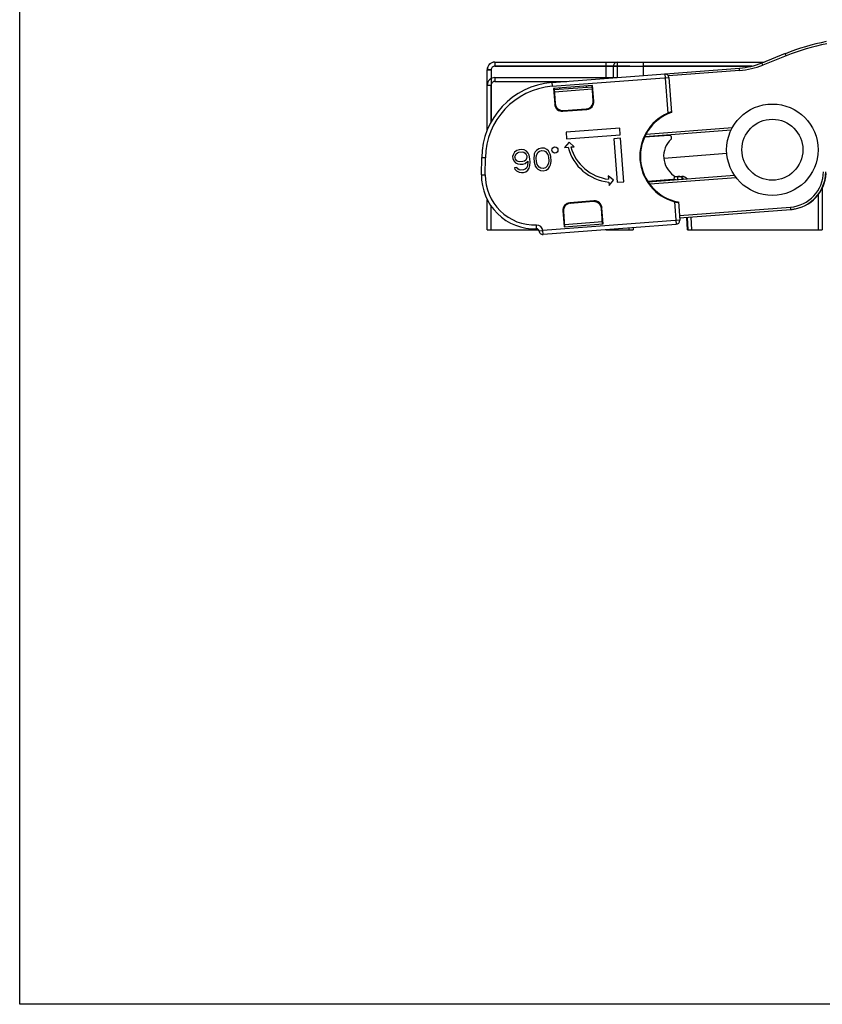
# Model space of a CAD drawing. Units: millimetres. Extents: x 299 to 994, y 404 to 873.
# Drawn here: x 299 to 405, y 404 to 533 of the extents above; entities that cross this region are included whole.
import ezdxf

# ---------------------------------------------------------------- set-up
doc = ezdxf.new("R2010")
doc.units = ezdxf.units.MM
doc.header["$LTSCALE"] = 23.1
doc.layers.get('0').update_dxf_attribs({"linetype": 'CONTINUOUS'})
doc.layers.add('COMPONENTI_DI_ASSIEME', color=7, linetype='CONTINUOUS')

msp = doc.modelspace()

# ---------------------------------------------------------------- linework, layer by layer
msp.add_lwpolyline([(299.41, 873), (994.46, 873), (994.46, 403.65), (299.41, 403.65)], close=True)
at = {"layer": 'COMPONENTI_DI_ASSIEME', "linetype": 'Continuous'}
for p, q in [((361.76, 527.27), (376.35, 527.27)), ((361.77, 527.27), (361.77, 526.77)), ((361.77, 527.27), (361.77, 526.77)), ((376.35, 527.29), (397.1, 527.29)), ((376.35, 527.27), (376.35, 525.26)), ((377.82, 527.26), (397.04, 527.26)), ((377.82, 527.26), (377.82, 525.27)), ((381.25, 527.26), (397.04, 527.26)), ((381.25, 527.26), (381.25, 525.53)), ((399.89, 528.4), (396.81, 527.17)), ((396.92, 526.89), (396.81, 527.17)), ((400, 528.12), (396.92, 526.89)), ((400, 528.12), (399.89, 528.4)), ((361.27, 526.27), (360.77, 526.27)), ((360.77, 526.27), (361.27, 526.27)), ((360.77, 524.26), (360.77, 526.27)), ((361.27, 526.27), (361.27, 519.45)), ((379.47, 526.77), (361.77, 526.77)), ((361.77, 526.77), (376.35, 526.77)), ((369.23, 524.61), (393.87, 526.49)), ((377.33, 526.76), (395.54, 526.76)), ((377.33, 525.23), (377.33, 526.76)), ((395.54, 526.76), (381.25, 526.76)), ((393.89, 526.19), (384.54, 525.48)), ((393.89, 526.19), (393.87, 526.49)), ((361.78, 525.26), (377.77, 525.26)), ((361.78, 525.26), (361.78, 524.76)), ((361.78, 524.76), (371.22, 524.76)), ((369.23, 524.61), (369.23, 524.6)), ((369.23, 524.61), (369.27, 524.11)), ((369.27, 524.11), (384.6, 525.28)), ((384.06, 525.74), (384.46, 520.58)), ((384.6, 525.28), (384.95, 520.69)), ((360.78, 524.26), (361.28, 524.26)), ((360.78, 518.42), (360.78, 524.26)), ((361.28, 519.47), (361.28, 524.26)), ((374.6, 524.22), (369.46, 523.83)), ((369.46, 523.83), (369.62, 521.75)), ((369.54, 523.83), (369.69, 521.84)), ((374.54, 524.01), (369.56, 523.63)), ((374.56, 523.72), (369.58, 523.34)), ((370.3, 523.69), (370.29, 523.89)), ((373.79, 523.96), (373.78, 524.16)), ((374.68, 522.22), (374.53, 524.21)), ((374.76, 522.15), (374.6, 524.22)), ((374.76, 522.15), (374.68, 522.22)), ((369.62, 521.75), (369.69, 521.84)), ((370.69, 520.83), (373.84, 521.07)), ((370.69, 520.83), (370.77, 520.92)), ((370.77, 520.92), (373.76, 521.15)), ((373.84, 521.07), (373.76, 521.15)), ((378.15, 518.61), (371.13, 518.08)), ((378.21, 517.74), (378.15, 518.61)), ((381.45, 517.52), (392.79, 518.39)), ((381.61, 517.83), (392.95, 518.7)), ((371.13, 518.08), (371.19, 517.2)), ((371.19, 517.2), (378.21, 517.74)), ((378.25, 517.3), (377.37, 517.23)), ((377.37, 517.23), (377.81, 511.53)), ((378.68, 511.59), (378.25, 517.3)), ((384.65, 517.67), (381.4, 517.42)), ((364.66, 515.7), (364.36, 515.49)), ((364.97, 515.79), (364.66, 515.7)), ((365.28, 515.81), (364.97, 515.79)), ((365.6, 515.77), (365.28, 515.81)), ((365.92, 515.6), (365.6, 515.77)), ((366.13, 515.36), (365.92, 515.6)), ((367.23, 515.7), (367.06, 515.5)), ((367.53, 515.92), (367.23, 515.7)), ((367.44, 515.46), (367.62, 515.61)), ((367.9, 516.01), (367.53, 515.92)), ((367.62, 515.61), (367.92, 515.69)), ((368.28, 515.98), (367.9, 516.01)), ((367.92, 515.69), (368.24, 515.65)), ((368.24, 515.65), (368.43, 515.54)), ((368.6, 515.81), (368.28, 515.98)), ((368.43, 515.54), (368.71, 515.18)), ((368.8, 515.63), (368.6, 515.81)), ((368.95, 515.39), (368.8, 515.63)), ((371.51, 516.78), (370.93, 516.09)), ((370.93, 516.09), (371.37, 516.13)), ((372.19, 516.19), (371.51, 516.78)), ((371.76, 516.16), (372.19, 516.19)), ((360.01, 512.49), (360.04, 514.76)), ((360.04, 514.76), (360.54, 514.75)), ((360.51, 512.48), (360.54, 514.75)), ((364.2, 515.22), (364.1, 514.89)), ((364.1, 514.89), (364.12, 514.63)), ((364.12, 514.63), (364.27, 514.33)), ((364.36, 515.49), (364.2, 515.22)), ((364.27, 514.33), (364.47, 514.09)), ((364.41, 514.85), (364.46, 515.04)), ((364.42, 514.72), (364.41, 514.85)), ((364.5, 514.54), (364.42, 514.72)), ((364.46, 515.04), (364.57, 515.25)), ((364.64, 514.35), (364.5, 514.54)), ((364.57, 515.25), (364.75, 515.39)), ((364.84, 514.24), (364.64, 514.35)), ((364.75, 515.39), (364.93, 515.46)), ((365.03, 514.19), (364.84, 514.24)), ((364.93, 515.46), (365.37, 515.5)), ((365.37, 515.5), (365.56, 515.45)), ((365.65, 514.3), (365.46, 514.23)), ((365.56, 515.45), (365.76, 515.34)), ((365.82, 514.44), (365.65, 514.3)), ((365.73, 513.99), (366.09, 514.27)), ((365.76, 515.34), (365.89, 515.15)), ((365.93, 514.65), (365.82, 514.44)), ((365.89, 515.15), (365.97, 514.97)), ((365.98, 514.84), (365.93, 514.65)), ((365.97, 514.97), (365.98, 514.84)), ((366.09, 514.27), (366.1, 514.15)), ((366.28, 515.06), (366.13, 515.36)), ((366.37, 514.61), (366.28, 515.06)), ((366.41, 514.17), (366.37, 514.61)), ((366.91, 515.04), (366.87, 514.72)), ((366.87, 514.72), (366.91, 514.14)), ((366.95, 515.24), (366.91, 515.04)), ((367.06, 515.5), (366.95, 515.24)), ((367.18, 514.68), (367.22, 515.06)), ((367.22, 514.23), (367.18, 514.68)), ((367.22, 515.06), (367.44, 515.46)), ((368.71, 515.18), (368.8, 514.8)), ((368.8, 514.8), (368.84, 514.35)), ((368.84, 514.35), (368.81, 513.97)), ((369.03, 515.2), (368.95, 515.39)), ((369.11, 514.89), (369.03, 515.2)), ((369.16, 514.31), (369.11, 514.89)), ((369.12, 513.99), (369.16, 514.31)), ((383.93, 514.7), (392.21, 515.33)), ((364.64, 513.46), (364.33, 513.43)), ((364.33, 513.43), (364.41, 513.25)), ((364.41, 513.25), (364.62, 513.01)), ((364.47, 514.09), (364.8, 513.92)), ((364.62, 513.01), (364.94, 512.84)), ((364.78, 513.28), (364.64, 513.46)), ((364.98, 513.16), (364.78, 513.28)), ((364.8, 513.92), (365.11, 513.88)), ((365.17, 513.11), (364.98, 513.16)), ((365.46, 514.23), (365.03, 514.19)), ((365.11, 513.88), (365.43, 513.9)), ((365.55, 513.14), (365.17, 513.11)), ((365.43, 513.9), (365.73, 513.99)), ((365.73, 513.22), (365.55, 513.14)), ((365.91, 513.36), (365.73, 513.22)), ((365.82, 512.91), (366.11, 513.12)), ((366.02, 513.56), (365.91, 513.36)), ((366.06, 513.76), (366.02, 513.56)), ((366.1, 514.15), (366.06, 513.76)), ((366.11, 513.12), (366.28, 513.39)), ((366.28, 513.39), (366.38, 513.72)), ((366.38, 513.72), (366.41, 514.17)), ((366.91, 514.14), (367, 513.83)), ((367, 513.83), (367.08, 513.64)), ((367.08, 513.64), (367.22, 513.4)), ((367.31, 513.85), (367.22, 514.23)), ((367.22, 513.4), (367.42, 513.22)), ((367.59, 513.49), (367.31, 513.85)), ((367.42, 513.22), (367.75, 513.06)), ((367.79, 513.38), (367.59, 513.49)), ((367.75, 513.06), (368.13, 513.02)), ((368.1, 513.34), (367.79, 513.38)), ((368.41, 513.43), (368.1, 513.34)), ((368.13, 513.02), (368.49, 513.11)), ((368.59, 513.57), (368.41, 513.43)), ((368.49, 513.11), (368.79, 513.33)), ((368.81, 513.97), (368.59, 513.57)), ((368.79, 513.33), (368.96, 513.53)), ((368.96, 513.53), (369.07, 513.8)), ((369.07, 513.8), (369.12, 513.99)), ((360.01, 512.49), (360.51, 512.48)), ((364.94, 512.84), (365.26, 512.8)), ((365.26, 512.8), (365.51, 512.82)), ((365.51, 512.82), (365.82, 512.91)), ((377.34, 511.78), (376.66, 512.36)), ((376.66, 512.36), (376.69, 511.92)), ((376.75, 511.1), (377.34, 511.78)), ((385.09, 511.88), (381.84, 511.63)), ((393.24, 512.4), (381.91, 511.54)), ((393.45, 512.12), (382.11, 511.25)), ((385.34, 512.29), (386.3, 512.29)), ((385.8, 511.84), (385.8, 512.29)), ((386.3, 512.29), (386.32, 511.88)), ((376.72, 511.54), (376.75, 511.1)), ((377.81, 511.53), (378.68, 511.59)), ((404.74, 510.74), (404.74, 505.29)), ((360.78, 505.29), (360.78, 509.22)), ((404.24, 505.29), (404.24, 509.93)), ((361.28, 505.29), (361.28, 508.39)), ((374.76, 509.07), (371.61, 508.83)), ((371.61, 508.83), (371.69, 508.75)), ((374.69, 508.98), (371.69, 508.75)), ((374.76, 509.07), (374.69, 508.98)), ((375.83, 508.15), (375.76, 508.06)), ((375.91, 506.07), (375.76, 508.06)), ((375.99, 506.07), (375.83, 508.15)), ((385.34, 508.97), (385.57, 506)), ((385.85, 508.94), (386.03, 506.54)), ((385.99, 507.14), (400.56, 508.25)), ((386.01, 506.84), (400.63, 507.95)), ((400.56, 508.25), (400.58, 507.95)), ((386.03, 506.54), (368.06, 505.17)), ((370.69, 507.75), (370.77, 507.68)), ((370.69, 507.75), (370.85, 505.68)), ((370.77, 507.68), (370.93, 505.69)), ((387.05, 505.29), (386.97, 506.91)), ((387.02, 506.91), (387.1, 505.29)), ((387.62, 505.29), (387.53, 506.95)), ((360.78, 505.29), (367.5, 505.29)), ((367.25, 505.41), (367.23, 505.91)), ((385.57, 506), (368.1, 504.67)), ((370.85, 505.68), (375.99, 506.07)), ((370.9, 505.99), (375.89, 506.37)), ((376.35, 505.29), (379.9, 505.29)), ((377.51, 505.29), (377.52, 505.39)), ((377.82, 505.41), (377.82, 505.29)), ((379.4, 505.29), (379.41, 505.53)), ((379.92, 505.57), (379.9, 505.29)), ((387.05, 505.29), (404.74, 505.29)), ((367.56, 505.13), (368.06, 505.17)), ((368.1, 504.67), (368.06, 505.17))]:
    msp.add_line(p, q, dxfattribs=at)
for centre, radius in [((398.19, 515.79), 6), ((398.19, 515.79), 4), ((369.65, 515.75), 0.4)]:
    msp.add_circle(centre, radius, dxfattribs=at)
for centre, radius, start, end in [((410.98, 500.52), 30, 100.9767, 111.6911), ((410.98, 500.52), 29.7, 100.9767, 111.6911), ((361.77, 526.27), 1, 90.0023, 179.9977), ((361.77, 526.27), 1, 90.0022, 179.9978), ((393.11, 536.47), 10, 274.3642, 291.691), ((361.77, 526.27), 0.5, 89.9992, 180.0008), ((393.11, 536.47), 10.3, 274.3642, 291.6912), ((370.04, 514.64), 10, 94.6124, 179.3642), ((361.78, 524.26), 1, 90.0023, 179.9977), ((361.78, 524.26), 0.5, 89.9992, 180.0008), ((384.1, 525.25), 0.5, 4.3642, 94.3642), ((370.04, 514.64), 9.5, 94.6187, 179.3642), ((386.97, 514.93), 6.18, 114.0039, 254.7246), ((386.97, 514.93), 6.1, 109.3434, 259.3851), ((386.97, 514.93), 3.05, 133.4576, 235.2708), ((384.67, 517.37), 0.3, 313.4576, 94.3642), ((377.34, 517.67), 6.16, 194.4826, 264.2667), ((377.34, 517.67), 5.78, 195.1303, 263.5981), ((367.01, 512.41), 7, 179.3642, 271.9825), ((367.01, 512.41), 6.5, 179.3642, 271.9825), ((385.06, 512.18), 0.3, 274.3642, 55.2708), ((400.2, 512.94), 4.7, 274.3609, 359.3607), ((400.2, 512.94), 5, 274.3613, 359.3612), ((400.25, 512.94), 5, 276.1025, 357.1378), ((400.26, 512.93), 4.99, 274.3652, 275.7355), ((400.25, 512.94), 5, 275.7351, 276.1102), ((385.53, 506.5), 0.5, 274.3642, 4.3642), ((367.26, 505.11), 0.8, 3.9126, 91.9825), ((367.26, 505.11), 0.3, 3.9126, 91.9825), ((368.06, 505.17), 0.5, 183.9126, 274.3642)]:
    msp.add_arc(centre, radius, start, end, dxfattribs=at)
for centre, major_axis, ratio, start_param, end_param in [((361.75, 526.29), (0.707, -0.707), 0.999924, 2.567184, 3.716001), ((361.75, 526.29), (-0.707, 0.707), 0.999924, -0.78536, -0.574408), ((361.75, 526.29), (0.707, -0.707), 0.999924, -2.462829, -2.356233), ((361.75, 526.29), (-0.707, 0.707), 0.999924, 0.574408, 0.678763), ((373.68, 522.15), (-0.761, 0.653), 0.997265, 2.357564, 3.925621), ((373.76, 522.07), (0.761, -0.653), 0.997265, -0.784029, 0.784029), ((370.62, 521.83), (0.653, 0.761), 0.997265, -3.925621, -2.357564), ((370.69, 521.92), (0.653, 0.761), 0.997265, 2.357564, 3.925621), ((385.8, 511.24), (0, 1.05), 0.956305, -0.8985, 0), ((386.3, 511.24), (-0.05, 1.04), 0.956193, -0.903233, -0.05007), ((374.83, 508.07), (0.653, 0.761), 0.997265, -0.784029, 0.784029), ((371.69, 507.83), (0.761, -0.653), 0.997265, 2.357564, 3.925621), ((371.77, 507.76), (0.761, -0.653), 0.997265, 2.357564, 3.925621), ((374.76, 507.98), (-0.653, -0.761), 0.997265, 2.357564, 3.925621)]:
    msp.add_ellipse(centre, major_axis=major_axis, ratio=ratio, start_param=start_param, end_param=end_param, dxfattribs=at)
for points, knots in [([(377.03, 527.27), (377.2, 527.27), (377.47, 527.27), (377.73, 527.27), (377.82, 527.26)], [0, 0, 0, 0, 0.650112, 1, 1, 1, 1]), ([(377.82, 527.26), (377.76, 527.26), (377.63, 527.24), (377.47, 527.13), (377.36, 526.96), (377.33, 526.83), (377.33, 526.76)], [0, 0, 0, 0, 0.2476, 0.496749, 0.747763, 1, 1, 1, 1]), ([(376.35, 526.77), (376.46, 526.77), (376.68, 526.77), (376.96, 526.77), (377.18, 526.77), (377.29, 526.77), (377.33, 526.76)], [0, 0, 0, 0, 0.342952, 0.645714, 0.873454, 1, 1, 1, 1]), ([(380.36, 526.77), (380.41, 526.77), (380.71, 526.76), (381.01, 526.76), (381.25, 526.76)], [0, 0, 0, 0, 0.175173, 1, 1, 1, 1]), ([(380.36, 526.77), (380.41, 526.77), (380.71, 526.76), (381.01, 526.76), (381.25, 526.76)], [0, 0, 0, 0, 0.175173, 1, 1, 1, 1]), ([(384.95, 520.74), (384.95, 520.75), (384.94, 520.75), (384.93, 520.75), (384.9, 520.74), (384.86, 520.73), (384.79, 520.71), (384.72, 520.68), (384.61, 520.64), (384.52, 520.61), (384.46, 520.58)], [0, 0, 0, 0, 0.00625, 0.020785, 0.078001, 0.171699, 0.297446, 0.44984, 0.622453, 1, 1, 1, 1]), ([(385.1, 511.88), (385.1, 511.88), (385.11, 511.88), (385.12, 511.88), (385.13, 511.87), (385.14, 511.87), (385.15, 511.87), (385.17, 511.86), (385.19, 511.85), (385.21, 511.85), (385.23, 511.84), (385.25, 511.83), (385.27, 511.82), (385.28, 511.82), (385.29, 511.82), (385.3, 511.81), (385.31, 511.8), (385.32, 511.8)], [0, 0, 0, 0, 0.0625, 0.125, 0.15625, 0.1875, 0.25, 0.3125, 0.375, 0.5, 0.625, 0.6875, 0.75, 0.8125, 0.84375, 0.875, 1, 1, 1, 1]), ([(385.56, 511.82), (385.53, 511.83), (385.42, 511.87), (385.3, 511.9), (385.21, 511.92)], [0, 0, 0, 0, 0.233022, 1, 1, 1, 1]), ([(385.56, 511.82), (385.53, 511.83), (385.42, 511.87), (385.3, 511.9), (385.21, 511.92)], [0, 0, 0, 0, 0.233024, 1, 1, 1, 1]), ([(385.56, 511.82), (385.53, 511.83), (385.42, 511.87), (385.3, 511.9), (385.21, 511.92)], [0, 0, 0, 0, 0.233022, 1, 1, 1, 1]), ([(385.34, 508.97), (385.41, 508.96), (385.5, 508.93), (385.62, 508.91), (385.7, 508.9), (385.76, 508.89), (385.81, 508.88), (385.84, 508.88), (385.85, 508.88), (385.85, 508.88), (385.85, 508.88)], [0, 0, 0, 0, 0.377552, 0.550173, 0.702573, 0.828315, 0.922001, 0.979215, 0.993749, 1, 1, 1, 1])]:
    msp.add_open_spline(points, degree=3, knots=knots, dxfattribs=at)

doc.saveas('drawing.dxf')
